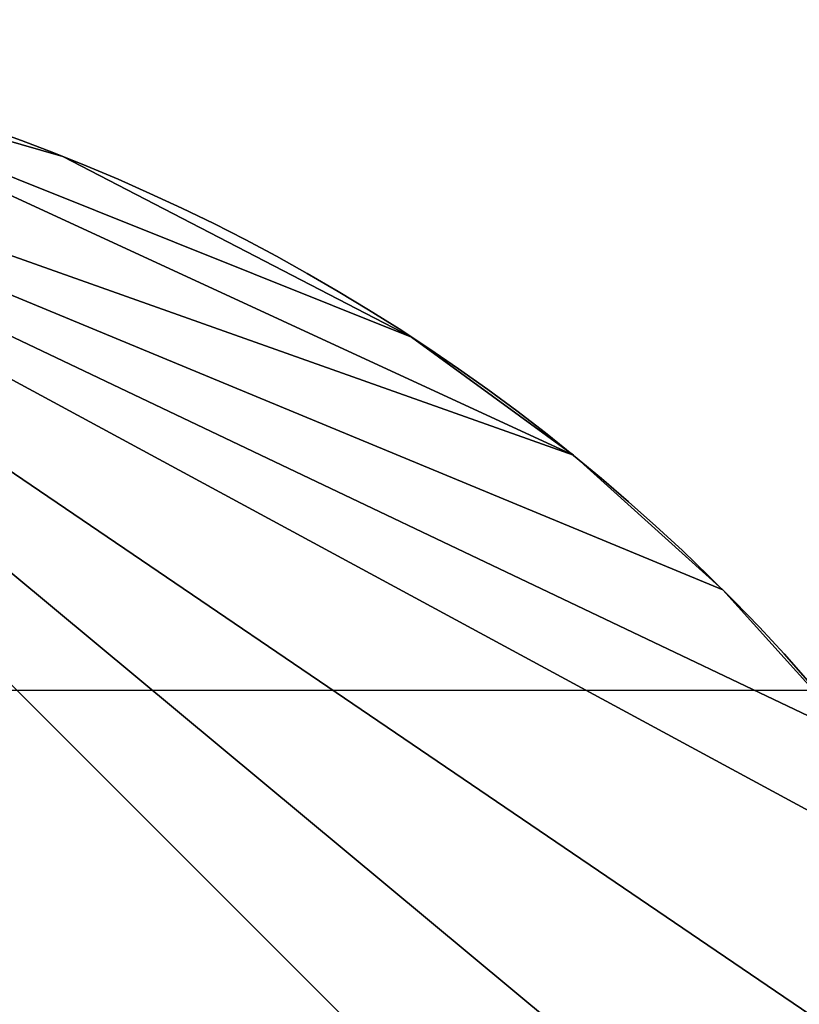
# Model space of a CAD drawing. Units: millimetres. Extents: x 5926 to 6026, y -407 to -324.
# Drawn here: x 5937 to 5938, y -394 to -393 of the extents above; entities that cross this region are included whole.
import ezdxf

# ---------------------------------------------------------------- set-up
doc = ezdxf.new("R2010")
doc.units = ezdxf.units.MM
doc.header["$MEASUREMENT"] = 0
doc.layers.add('3d', color=7, linetype='Continuous', true_color=0x000000)
doc.layers.add('Livello 01', color=7, linetype='Continuous', true_color=0xff0e00)

msp = doc.modelspace()

# ---------------------------------------------------------------- linework, layer by layer
at = {"layer": 'Livello 01'}
msp.add_line((6025.806, -393.799, 4.733), (5926.3248, -393.799, 4.733), dxfattribs=at)

# ---------------------------------------------------------------- meshes
at = {"layer": '3d'}
mesh = msp.add_polyface(dxfattribs=at)
corners = [(5938.2773, -395.11, -30.1525), (5938.2441, -395.474, -30.1525), (5938.1367, -395.8462, -30.1525), (5937.9512, -396.2045, -30.1525), (5937.8301, -396.3706, -30.1525), (5937.6914, -396.5243, -30.1525), (5937.5381, -396.6627, -30.1525), (5937.3716, -396.7841, -30.1525), (5937.0137, -396.9696, -30.1525), (5936.6411, -397.0767, -30.1525), (5936.2773, -397.11, -30.1525), (5935.9136, -397.0767, -30.1525), (5935.541, -396.9696, -30.1525), (5935.1831, -396.7841, -30.1525), (5935.0166, -396.6627, -30.1525), (5934.8633, -396.5243, -30.1525), (5934.7246, -396.3706, -30.1525), (5934.6035, -396.2045, -30.1525), (5934.418, -395.8462, -30.1525), (5934.3105, -395.474, -30.1525), (5934.2773, -395.11, -30.1525), (5934.3105, -394.7461, -30.1525), (5934.418, -394.3739, -30.1525), (5934.6035, -394.0156, -30.1525), (5934.7246, -393.8495, -30.1525), (5934.8633, -393.6958, -30.1525), (5935.0166, -393.5573, -30.1525), (5935.1831, -393.4361, -30.1525), (5935.541, -393.2505, -30.1525), (5935.9136, -393.1434, -30.1525), (5936.2773, -393.11, -30.1525), (5936.6411, -393.1434, -30.1525), (5937.0137, -393.2505, -30.1525), (5937.3716, -393.4361, -30.1525), (5937.5381, -393.5573, -30.1525), (5937.6914, -393.6958, -30.1525), (5937.8301, -393.8495, -30.1525), (5937.9512, -394.0156, -30.1525), (5938.1367, -394.3739, -30.1525), (5938.2441, -394.7461, -30.1525)]
mesh.append_faces([[corners[k] for k in face] for face in [(24, 23, 28, 28), (23, 22, 28, 28), (29, 22, 21, 21), (25, 24, 27, 27), (29, 21, 30, 30), (24, 28, 27, 27), (22, 29, 28, 28), (26, 25, 27, 27), (20, 30, 21, 21), (18, 20, 19, 19), (18, 17, 20, 20), (16, 20, 17, 17), (16, 15, 20, 20), (14, 20, 15, 15), (20, 14, 13, 13), (13, 12, 20, 20), (12, 11, 20, 20), (8, 20, 11, 11), (7, 30, 20, 20), (33, 32, 31, 31), (34, 30, 35, 35), (33, 31, 34, 34), (30, 36, 35, 35), (37, 30, 38, 38), (0, 39, 30, 30), (30, 39, 38, 38), (36, 30, 37, 37), (4, 0, 30, 30), (6, 30, 7, 7), (11, 10, 9, 9), (7, 20, 8, 8), (9, 8, 11, 11), (0, 3, 2, 2), (4, 30, 5, 5), (4, 3, 0, 0), (5, 30, 6, 6), (2, 1, 0, 0), (34, 31, 30, 30)]])
mesh = msp.add_polyface(dxfattribs=at)
corners = [(5938.2773, -395.11, -30.6525), (5938.2441, -395.474, -30.6525), (5938.1367, -395.8462, -30.6525), (5937.9512, -396.2045, -30.6525), (5937.8301, -396.3706, -30.6525), (5937.6914, -396.5243, -30.6525), (5937.5381, -396.6627, -30.6525), (5937.3716, -396.7841, -30.6525), (5937.0137, -396.9696, -30.6525), (5936.6411, -397.0767, -30.6525), (5936.2773, -397.11, -30.6525), (5935.9136, -397.0767, -30.6525), (5935.541, -396.9696, -30.6525), (5935.1831, -396.7841, -30.6525), (5935.0166, -396.6627, -30.6525), (5934.8633, -396.5243, -30.6525), (5934.7246, -396.3706, -30.6525), (5934.6035, -396.2045, -30.6525), (5934.418, -395.8462, -30.6525), (5934.3105, -395.474, -30.6525), (5934.2773, -395.11, -30.6525), (5934.3105, -394.7461, -30.6525), (5934.418, -394.3739, -30.6525), (5934.6035, -394.0156, -30.6525), (5934.7246, -393.8495, -30.6525), (5934.8633, -393.6958, -30.6525), (5935.0166, -393.5573, -30.6525), (5935.1831, -393.4361, -30.6525), (5935.541, -393.2505, -30.6525), (5935.9136, -393.1434, -30.6525), (5936.2773, -393.11, -30.6525), (5936.6411, -393.1434, -30.6525), (5937.0137, -393.2505, -30.6525), (5937.3716, -393.4361, -30.6525), (5937.5381, -393.5573, -30.6525), (5937.6914, -393.6958, -30.6525), (5937.8301, -393.8495, -30.6525), (5937.9512, -394.0156, -30.6525), (5938.1367, -394.3739, -30.6525), (5938.2441, -394.7461, -30.6525)]
mesh.append_faces([[corners[k] for k in face] for face in [(24, 28, 23, 23), (23, 28, 22, 22), (29, 21, 22, 22), (25, 27, 24, 24), (29, 30, 21, 21), (24, 27, 28, 28), (22, 28, 29, 29), (26, 27, 25, 25), (20, 21, 30, 30), (18, 19, 20, 20), (18, 20, 17, 17), (16, 17, 20, 20), (16, 20, 15, 15), (14, 15, 20, 20), (20, 13, 14, 14), (13, 20, 12, 12), (12, 20, 11, 11), (8, 11, 20, 20), (7, 20, 30, 30), (33, 31, 32, 32), (34, 35, 30, 30), (33, 34, 31, 31), (30, 35, 36, 36), (37, 38, 30, 30), (0, 30, 39, 39), (30, 38, 39, 39), (36, 37, 30, 30), (4, 30, 0, 0), (6, 7, 30, 30), (11, 9, 10, 10), (7, 8, 20, 20), (9, 11, 8, 8), (0, 2, 3, 3), (4, 5, 30, 30), (4, 0, 3, 3), (5, 6, 30, 30), (2, 0, 1, 1), (34, 30, 31, 31)]])
mesh = msp.add_polyface(dxfattribs=at)
corners = [(5936.9712, -393.2342, -30.1859), (5936.9712, -393.2342, -30.1525), (5937.0044, -393.2468, -30.1525), (5937.0044, -393.2468, -30.1859), (5936.9712, -393.2342, -30.2192), (5937.0044, -393.2468, -30.2192), (5936.9712, -393.2342, -30.2525), (5937.0044, -393.2468, -30.2525), (5936.9712, -393.2342, -30.2859), (5937.0044, -393.2468, -30.2859), (5936.9712, -393.2342, -30.3192), (5937.0044, -393.2468, -30.3192), (5936.9712, -393.2342, -30.3525), (5937.0044, -393.2468, -30.3525), (5936.9712, -393.2342, -30.3859), (5937.0044, -393.2468, -30.3859), (5936.9712, -393.2342, -30.4192), (5937.0044, -393.2468, -30.4192), (5936.9712, -393.2342, -30.4525), (5937.0044, -393.2468, -30.4525), (5936.9712, -393.2342, -30.4859), (5937.0044, -393.2468, -30.4859), (5936.9712, -393.2342, -30.5192), (5937.0044, -393.2468, -30.5192), (5936.9712, -393.2342, -30.5525), (5937.0044, -393.2468, -30.5525), (5936.9712, -393.2342, -30.5859), (5937.0044, -393.2468, -30.5859), (5936.9712, -393.2342, -30.6192), (5937.0044, -393.2468, -30.6192), (5936.9712, -393.2342, -30.6525), (5937.0044, -393.2468, -30.6525), (5936.9375, -393.2222, -30.1859), (5936.9375, -393.2222, -30.1525), (5936.9375, -393.2222, -30.2192), (5936.9375, -393.2222, -30.2525), (5936.9375, -393.2222, -30.2859), (5936.9375, -393.2222, -30.3192), (5936.9375, -393.2222, -30.3525), (5936.9375, -393.2222, -30.3859), (5936.9375, -393.2222, -30.4192), (5936.9375, -393.2222, -30.4525), (5936.9375, -393.2222, -30.4859), (5936.9375, -393.2222, -30.5192), (5936.9375, -393.2222, -30.5525), (5936.9375, -393.2222, -30.5859), (5936.9375, -393.2222, -30.6192), (5936.9375, -393.2222, -30.6525), (5936.9043, -393.2109, -30.2859), (5936.9043, -393.2109, -30.2525), (5936.9043, -393.2109, -30.3192), (5936.9043, -393.2109, -30.3525), (5936.9043, -393.2109, -30.3859), (5936.9043, -393.2109, -30.4192), (5936.9043, -393.2109, -30.4525), (5936.9043, -393.2109, -30.4859), (5936.9043, -393.2109, -30.5192), (5936.9043, -393.2109, -30.5525), (5936.9043, -393.2109, -30.5859), (5936.9043, -393.2109, -30.6192), (5936.9043, -393.2109, -30.6525)]
mesh.append_faces([[corners[k] for k in face] for face in [(0, 1, 2, 3), (4, 0, 3, 5), (6, 4, 5, 7), (8, 6, 7, 9), (10, 8, 9, 11), (12, 10, 11, 13), (14, 12, 13, 15), (16, 14, 15, 17), (18, 16, 17, 19), (20, 18, 19, 21), (22, 20, 21, 23), (24, 22, 23, 25), (26, 24, 25, 27), (28, 26, 27, 29), (30, 28, 29, 31), (32, 33, 1, 0), (34, 32, 0, 4), (35, 34, 4, 6), (36, 35, 6, 8), (37, 36, 8, 10), (38, 37, 10, 12), (39, 38, 12, 14), (40, 39, 14, 16), (41, 40, 16, 18), (42, 41, 18, 20), (43, 42, 20, 22), (44, 43, 22, 24), (45, 44, 24, 26), (46, 45, 26, 28), (47, 46, 28, 30), (48, 49, 35, 36), (50, 48, 36, 37), (51, 50, 37, 38), (52, 51, 38, 39), (53, 52, 39, 40), (54, 53, 40, 41), (55, 54, 41, 42), (56, 55, 42, 43), (57, 56, 43, 44), (58, 57, 44, 45), (59, 58, 45, 46), (60, 59, 46, 47)]])
mesh = msp.add_polyface(dxfattribs=at)
corners = [(5937.0703, -393.274, -30.1859), (5937.0703, -393.274, -30.1525), (5937.103, -393.2885, -30.1525), (5937.103, -393.2885, -30.1859), (5937.0703, -393.274, -30.2192), (5937.103, -393.2885, -30.2192), (5937.0703, -393.274, -30.2525), (5937.103, -393.2885, -30.2525), (5937.0703, -393.274, -30.2859), (5937.103, -393.2885, -30.2859), (5937.0703, -393.274, -30.3192), (5937.103, -393.2885, -30.3192), (5937.0703, -393.274, -30.3525), (5937.103, -393.2885, -30.3525), (5937.0703, -393.274, -30.3859), (5937.103, -393.2885, -30.3859), (5937.0703, -393.274, -30.4192), (5937.103, -393.2885, -30.4192), (5937.0703, -393.274, -30.4525), (5937.103, -393.2885, -30.4525), (5937.0703, -393.274, -30.4859), (5937.103, -393.2885, -30.4859), (5937.0703, -393.274, -30.5192), (5937.103, -393.2885, -30.5192), (5937.0376, -393.2601, -30.1859), (5937.0376, -393.2601, -30.1525), (5937.0376, -393.2601, -30.2192), (5937.0376, -393.2601, -30.2525), (5937.0376, -393.2601, -30.2859), (5937.0376, -393.2601, -30.3192), (5937.0376, -393.2601, -30.3525), (5937.0376, -393.2601, -30.3859), (5937.0376, -393.2601, -30.4192), (5937.0376, -393.2601, -30.4525), (5937.0376, -393.2601, -30.4859), (5937.0376, -393.2601, -30.5192), (5937.0376, -393.2601, -30.5525), (5937.0703, -393.274, -30.5525), (5937.0376, -393.2601, -30.5859), (5937.0703, -393.274, -30.5859), (5937.0376, -393.2601, -30.6192), (5937.0703, -393.274, -30.6192), (5937.0376, -393.2601, -30.6525), (5937.0703, -393.274, -30.6525), (5937.0044, -393.2468, -30.1859), (5937.0044, -393.2468, -30.1525), (5937.0044, -393.2468, -30.2192), (5937.0044, -393.2468, -30.2525), (5937.0044, -393.2468, -30.2859), (5937.0044, -393.2468, -30.3192), (5937.0044, -393.2468, -30.3525), (5937.0044, -393.2468, -30.3859), (5937.0044, -393.2468, -30.4192), (5937.0044, -393.2468, -30.4525), (5937.0044, -393.2468, -30.4859), (5937.0044, -393.2468, -30.5192), (5937.0044, -393.2468, -30.5525), (5937.0044, -393.2468, -30.5859), (5937.0044, -393.2468, -30.6192), (5937.0044, -393.2468, -30.6525)]
mesh.append_faces([[corners[k] for k in face] for face in [(0, 1, 2, 3), (4, 0, 3, 5), (6, 4, 5, 7), (8, 6, 7, 9), (10, 8, 9, 11), (12, 10, 11, 13), (14, 12, 13, 15), (16, 14, 15, 17), (18, 16, 17, 19), (20, 18, 19, 21), (22, 20, 21, 23), (24, 25, 1, 0), (26, 24, 0, 4), (27, 26, 4, 6), (28, 27, 6, 8), (29, 28, 8, 10), (30, 29, 10, 12), (31, 30, 12, 14), (32, 31, 14, 16), (33, 32, 16, 18), (34, 33, 18, 20), (35, 34, 20, 22), (36, 35, 22, 37), (38, 36, 37, 39), (40, 38, 39, 41), (42, 40, 41, 43), (44, 45, 25, 24), (46, 44, 24, 26), (47, 46, 26, 27), (48, 47, 27, 28), (49, 48, 28, 29), (50, 49, 29, 30), (51, 50, 30, 31), (52, 51, 31, 32), (53, 52, 32, 33), (54, 53, 33, 34), (55, 54, 34, 35), (56, 55, 35, 36), (57, 56, 36, 38), (58, 57, 38, 40), (59, 58, 40, 42)]])
mesh = msp.add_polyface(dxfattribs=at)
corners = [(5937.1685, -393.3195, -30.1859), (5937.1685, -393.3195, -30.1525), (5937.2007, -393.336, -30.1525), (5937.2007, -393.336, -30.1859), (5937.1685, -393.3195, -30.2192), (5937.2007, -393.336, -30.2192), (5937.1685, -393.3195, -30.2525), (5937.2007, -393.336, -30.2525), (5937.1685, -393.3195, -30.2859), (5937.2007, -393.336, -30.2859), (5937.1685, -393.3195, -30.3192), (5937.2007, -393.336, -30.3192), (5937.1685, -393.3195, -30.3525), (5937.2007, -393.336, -30.3525), (5937.1685, -393.3195, -30.3859), (5937.2007, -393.336, -30.3859), (5937.1357, -393.3037, -30.1859), (5937.1357, -393.3037, -30.1525), (5937.1357, -393.3037, -30.2192), (5937.1357, -393.3037, -30.2525), (5937.1357, -393.3037, -30.2859), (5937.1357, -393.3037, -30.3192), (5937.1357, -393.3037, -30.3525), (5937.1357, -393.3037, -30.3859), (5937.1357, -393.3037, -30.4192), (5937.1685, -393.3195, -30.4192), (5937.1357, -393.3037, -30.4525), (5937.1685, -393.3195, -30.4525), (5937.1357, -393.3037, -30.4859), (5937.1685, -393.3195, -30.4859), (5937.1357, -393.3037, -30.5192), (5937.1685, -393.3195, -30.5192), (5937.1357, -393.3037, -30.5525), (5937.1685, -393.3195, -30.5525), (5937.1357, -393.3037, -30.5859), (5937.1685, -393.3195, -30.5859), (5937.1357, -393.3037, -30.6192), (5937.1685, -393.3195, -30.6192), (5937.1357, -393.3037, -30.6525), (5937.1685, -393.3195, -30.6525), (5937.103, -393.2885, -30.1859), (5937.103, -393.2885, -30.1525), (5937.103, -393.2885, -30.2192), (5937.103, -393.2885, -30.2525), (5937.103, -393.2885, -30.2859), (5937.103, -393.2885, -30.3192), (5937.103, -393.2885, -30.3525), (5937.103, -393.2885, -30.3859), (5937.103, -393.2885, -30.4192), (5937.103, -393.2885, -30.4525), (5937.103, -393.2885, -30.4859), (5937.103, -393.2885, -30.5192), (5937.103, -393.2885, -30.5525), (5937.103, -393.2885, -30.5859), (5937.103, -393.2885, -30.6192), (5937.103, -393.2885, -30.6525), (5937.0703, -393.274, -30.5525), (5937.0703, -393.274, -30.5192), (5937.0703, -393.274, -30.5859), (5937.0703, -393.274, -30.6192), (5937.0703, -393.274, -30.6525)]
mesh.append_faces([[corners[k] for k in face] for face in [(0, 1, 2, 3), (4, 0, 3, 5), (6, 4, 5, 7), (8, 6, 7, 9), (10, 8, 9, 11), (12, 10, 11, 13), (14, 12, 13, 15), (16, 17, 1, 0), (18, 16, 0, 4), (19, 18, 4, 6), (20, 19, 6, 8), (21, 20, 8, 10), (22, 21, 10, 12), (23, 22, 12, 14), (24, 23, 14, 25), (26, 24, 25, 27), (28, 26, 27, 29), (30, 28, 29, 31), (32, 30, 31, 33), (34, 32, 33, 35), (36, 34, 35, 37), (38, 36, 37, 39), (40, 41, 17, 16), (42, 40, 16, 18), (43, 42, 18, 19), (44, 43, 19, 20), (45, 44, 20, 21), (46, 45, 21, 22), (47, 46, 22, 23), (48, 47, 23, 24), (49, 48, 24, 26), (50, 49, 26, 28), (51, 50, 28, 30), (52, 51, 30, 32), (53, 52, 32, 34), (54, 53, 34, 36), (55, 54, 36, 38), (56, 57, 51, 52), (58, 56, 52, 53), (59, 58, 53, 54), (60, 59, 54, 55)]])
mesh = msp.add_polyface(dxfattribs=at)
corners = [(5937.2646, -393.3708, -30.1859), (5937.2646, -393.3708, -30.1525), (5937.2964, -393.3891, -30.1525), (5937.2964, -393.3891, -30.1859), (5937.2646, -393.3708, -30.2192), (5937.2964, -393.3891, -30.2192), (5937.2646, -393.3708, -30.2525), (5937.2964, -393.3891, -30.2525), (5937.2329, -393.3531, -30.1859), (5937.2329, -393.3531, -30.1525), (5937.2329, -393.3531, -30.2192), (5937.2329, -393.3531, -30.2525), (5937.2329, -393.3531, -30.2859), (5937.2646, -393.3708, -30.2859), (5937.2329, -393.3531, -30.3192), (5937.2646, -393.3708, -30.3192), (5937.2329, -393.3531, -30.3525), (5937.2646, -393.3708, -30.3525), (5937.2329, -393.3531, -30.3859), (5937.2646, -393.3708, -30.3859), (5937.2329, -393.3531, -30.4192), (5937.2646, -393.3708, -30.4192), (5937.2329, -393.3531, -30.4525), (5937.2646, -393.3708, -30.4525), (5937.2329, -393.3531, -30.4859), (5937.2646, -393.3708, -30.4859), (5937.2329, -393.3531, -30.5192), (5937.2646, -393.3708, -30.5192), (5937.2329, -393.3531, -30.5525), (5937.2646, -393.3708, -30.5525), (5937.2329, -393.3531, -30.5859), (5937.2646, -393.3708, -30.5859), (5937.2329, -393.3531, -30.6192), (5937.2646, -393.3708, -30.6192), (5937.2329, -393.3531, -30.6525), (5937.2646, -393.3708, -30.6525), (5937.2007, -393.336, -30.1859), (5937.2007, -393.336, -30.1525), (5937.2007, -393.336, -30.2192), (5937.2007, -393.336, -30.2525), (5937.2007, -393.336, -30.2859), (5937.2007, -393.336, -30.3192), (5937.2007, -393.336, -30.3525), (5937.2007, -393.336, -30.3859), (5937.2007, -393.336, -30.4192), (5937.2007, -393.336, -30.4525), (5937.2007, -393.336, -30.4859), (5937.2007, -393.336, -30.5192), (5937.2007, -393.336, -30.5525), (5937.2007, -393.336, -30.5859), (5937.2007, -393.336, -30.6192), (5937.2007, -393.336, -30.6525), (5937.1685, -393.3195, -30.4192), (5937.1685, -393.3195, -30.3859), (5937.1685, -393.3195, -30.4525), (5937.1685, -393.3195, -30.4859), (5937.1685, -393.3195, -30.5192), (5937.1685, -393.3195, -30.5525), (5937.1685, -393.3195, -30.5859), (5937.1685, -393.3195, -30.6192), (5937.1685, -393.3195, -30.6525)]
mesh.append_faces([[corners[k] for k in face] for face in [(0, 1, 2, 3), (4, 0, 3, 5), (6, 4, 5, 7), (8, 9, 1, 0), (10, 8, 0, 4), (11, 10, 4, 6), (12, 11, 6, 13), (14, 12, 13, 15), (16, 14, 15, 17), (18, 16, 17, 19), (20, 18, 19, 21), (22, 20, 21, 23), (24, 22, 23, 25), (26, 24, 25, 27), (28, 26, 27, 29), (30, 28, 29, 31), (32, 30, 31, 33), (34, 32, 33, 35), (36, 37, 9, 8), (38, 36, 8, 10), (39, 38, 10, 11), (40, 39, 11, 12), (41, 40, 12, 14), (42, 41, 14, 16), (43, 42, 16, 18), (44, 43, 18, 20), (45, 44, 20, 22), (46, 45, 22, 24), (47, 46, 24, 26), (48, 47, 26, 28), (49, 48, 28, 30), (50, 49, 30, 32), (51, 50, 32, 34), (52, 53, 43, 44), (54, 52, 44, 45), (55, 54, 45, 46), (56, 55, 46, 47), (57, 56, 47, 48), (58, 57, 48, 49), (59, 58, 49, 50), (60, 59, 50, 51)]])
mesh = msp.add_polyface(dxfattribs=at)
corners = [(5937.3276, -393.4081, -30.1859), (5937.3276, -393.4081, -30.1525), (5937.3589, -393.4277, -30.1525), (5937.3589, -393.4277, -30.1859), (5937.3276, -393.4081, -30.2192), (5937.3589, -393.4277, -30.2192), (5937.3276, -393.4081, -30.2525), (5937.3589, -393.4277, -30.2525), (5937.3276, -393.4081, -30.2859), (5937.3589, -393.4277, -30.2859), (5937.3276, -393.4081, -30.3192), (5937.3589, -393.4277, -30.3192), (5937.3276, -393.4081, -30.3525), (5937.3589, -393.4277, -30.3525), (5937.3276, -393.4081, -30.3859), (5937.3589, -393.4277, -30.3859), (5937.3276, -393.4081, -30.4192), (5937.3589, -393.4277, -30.4192), (5937.3276, -393.4081, -30.4525), (5937.3589, -393.4277, -30.4525), (5937.3276, -393.4081, -30.4859), (5937.3589, -393.4277, -30.4859), (5937.3276, -393.4081, -30.5192), (5937.3589, -393.4277, -30.5192), (5937.3276, -393.4081, -30.5525), (5937.3589, -393.4277, -30.5525), (5937.3276, -393.4081, -30.5859), (5937.3589, -393.4277, -30.5859), (5937.3276, -393.4081, -30.6192), (5937.3589, -393.4277, -30.6192), (5937.3276, -393.4081, -30.6525), (5937.3589, -393.4277, -30.6525), (5937.2964, -393.3891, -30.1859), (5937.2964, -393.3891, -30.1525), (5937.2964, -393.3891, -30.2192), (5937.2964, -393.3891, -30.2525), (5937.2964, -393.3891, -30.2859), (5937.2964, -393.3891, -30.3192), (5937.2964, -393.3891, -30.3525), (5937.2964, -393.3891, -30.3859), (5937.2964, -393.3891, -30.4192), (5937.2964, -393.3891, -30.4525), (5937.2964, -393.3891, -30.4859), (5937.2964, -393.3891, -30.5192), (5937.2964, -393.3891, -30.5525), (5937.2964, -393.3891, -30.5859), (5937.2964, -393.3891, -30.6192), (5937.2964, -393.3891, -30.6525), (5937.2646, -393.3708, -30.2859), (5937.2646, -393.3708, -30.2525), (5937.2646, -393.3708, -30.3192), (5937.2646, -393.3708, -30.3525), (5937.2646, -393.3708, -30.3859), (5937.2646, -393.3708, -30.4192), (5937.2646, -393.3708, -30.4525), (5937.2646, -393.3708, -30.4859), (5937.2646, -393.3708, -30.5192), (5937.2646, -393.3708, -30.5525), (5937.2646, -393.3708, -30.5859), (5937.2646, -393.3708, -30.6192), (5937.2646, -393.3708, -30.6525)]
mesh.append_faces([[corners[k] for k in face] for face in [(0, 1, 2, 3), (4, 0, 3, 5), (6, 4, 5, 7), (8, 6, 7, 9), (10, 8, 9, 11), (12, 10, 11, 13), (14, 12, 13, 15), (16, 14, 15, 17), (18, 16, 17, 19), (20, 18, 19, 21), (22, 20, 21, 23), (24, 22, 23, 25), (26, 24, 25, 27), (28, 26, 27, 29), (30, 28, 29, 31), (32, 33, 1, 0), (34, 32, 0, 4), (35, 34, 4, 6), (36, 35, 6, 8), (37, 36, 8, 10), (38, 37, 10, 12), (39, 38, 12, 14), (40, 39, 14, 16), (41, 40, 16, 18), (42, 41, 18, 20), (43, 42, 20, 22), (44, 43, 22, 24), (45, 44, 24, 26), (46, 45, 26, 28), (47, 46, 28, 30), (48, 49, 35, 36), (50, 48, 36, 37), (51, 50, 37, 38), (52, 51, 38, 39), (53, 52, 39, 40), (54, 53, 40, 41), (55, 54, 41, 42), (56, 55, 42, 43), (57, 56, 43, 44), (58, 57, 44, 45), (59, 58, 45, 46), (60, 59, 46, 47)]])
mesh = msp.add_polyface(dxfattribs=at)
corners = [(5937.4199, -393.4686, -30.1859), (5937.4199, -393.4686, -30.1525), (5937.4502, -393.49, -30.1525), (5937.4502, -393.49, -30.1859), (5937.4199, -393.4686, -30.2192), (5937.4502, -393.49, -30.2192), (5937.4199, -393.4686, -30.2525), (5937.4502, -393.49, -30.2525), (5937.4199, -393.4686, -30.2859), (5937.4502, -393.49, -30.2859), (5937.4199, -393.4686, -30.3192), (5937.4502, -393.49, -30.3192), (5937.4199, -393.4686, -30.3525), (5937.4502, -393.49, -30.3525), (5937.4199, -393.4686, -30.3859), (5937.4502, -393.49, -30.3859), (5937.4199, -393.4686, -30.4192), (5937.4502, -393.49, -30.4192), (5937.4199, -393.4686, -30.4525), (5937.4502, -393.49, -30.4525), (5937.4199, -393.4686, -30.4859), (5937.4502, -393.49, -30.4859), (5937.4199, -393.4686, -30.5192), (5937.4502, -393.49, -30.5192), (5937.3896, -393.4478, -30.1859), (5937.3896, -393.4478, -30.1525), (5937.3896, -393.4478, -30.2192), (5937.3896, -393.4478, -30.2525), (5937.3896, -393.4478, -30.2859), (5937.3896, -393.4478, -30.3192), (5937.3896, -393.4478, -30.3525), (5937.3896, -393.4478, -30.3859), (5937.3896, -393.4478, -30.4192), (5937.3896, -393.4478, -30.4525), (5937.3896, -393.4478, -30.4859), (5937.3896, -393.4478, -30.5192), (5937.3896, -393.4478, -30.5525), (5937.4199, -393.4686, -30.5525), (5937.3896, -393.4478, -30.5859), (5937.4199, -393.4686, -30.5859), (5937.3896, -393.4478, -30.6192), (5937.4199, -393.4686, -30.6192), (5937.3896, -393.4478, -30.6525), (5937.4199, -393.4686, -30.6525), (5937.3589, -393.4277, -30.1859), (5937.3589, -393.4277, -30.1525), (5937.3589, -393.4277, -30.2192), (5937.3589, -393.4277, -30.2525), (5937.3589, -393.4277, -30.2859), (5937.3589, -393.4277, -30.3192), (5937.3589, -393.4277, -30.3525), (5937.3589, -393.4277, -30.3859), (5937.3589, -393.4277, -30.4192), (5937.3589, -393.4277, -30.4525), (5937.3589, -393.4277, -30.4859), (5937.3589, -393.4277, -30.5192), (5937.3589, -393.4277, -30.5525), (5937.3589, -393.4277, -30.5859), (5937.3589, -393.4277, -30.6192), (5937.3589, -393.4277, -30.6525)]
mesh.append_faces([[corners[k] for k in face] for face in [(0, 1, 2, 3), (4, 0, 3, 5), (6, 4, 5, 7), (8, 6, 7, 9), (10, 8, 9, 11), (12, 10, 11, 13), (14, 12, 13, 15), (16, 14, 15, 17), (18, 16, 17, 19), (20, 18, 19, 21), (22, 20, 21, 23), (24, 25, 1, 0), (26, 24, 0, 4), (27, 26, 4, 6), (28, 27, 6, 8), (29, 28, 8, 10), (30, 29, 10, 12), (31, 30, 12, 14), (32, 31, 14, 16), (33, 32, 16, 18), (34, 33, 18, 20), (35, 34, 20, 22), (36, 35, 22, 37), (38, 36, 37, 39), (40, 38, 39, 41), (42, 40, 41, 43), (44, 45, 25, 24), (46, 44, 24, 26), (47, 46, 26, 27), (48, 47, 27, 28), (49, 48, 28, 29), (50, 49, 29, 30), (51, 50, 30, 31), (52, 51, 31, 32), (53, 52, 32, 33), (54, 53, 33, 34), (55, 54, 34, 35), (56, 55, 35, 36), (57, 56, 36, 38), (58, 57, 38, 40), (59, 58, 40, 42)]])
mesh = msp.add_polyface(dxfattribs=at)
corners = [(5937.5093, -393.5345, -30.1859), (5937.5093, -393.5345, -30.1525), (5937.5381, -393.5576, -30.1525), (5937.5381, -393.5576, -30.1859), (5937.5093, -393.5345, -30.2192), (5937.5381, -393.5576, -30.2192), (5937.5093, -393.5345, -30.2525), (5937.5381, -393.5576, -30.2525), (5937.5093, -393.5345, -30.2859), (5937.5381, -393.5576, -30.2859), (5937.5093, -393.5345, -30.3192), (5937.5381, -393.5576, -30.3192), (5937.5093, -393.5345, -30.3525), (5937.5381, -393.5576, -30.3525), (5937.5093, -393.5345, -30.3859), (5937.5381, -393.5576, -30.3859), (5937.48, -393.5119, -30.1859), (5937.48, -393.5119, -30.1525), (5937.48, -393.5119, -30.2192), (5937.48, -393.5119, -30.2525), (5937.48, -393.5119, -30.2859), (5937.48, -393.5119, -30.3192), (5937.48, -393.5119, -30.3525), (5937.48, -393.5119, -30.3859), (5937.48, -393.5119, -30.4192), (5937.5093, -393.5345, -30.4192), (5937.48, -393.5119, -30.4525), (5937.5093, -393.5345, -30.4525), (5937.48, -393.5119, -30.4859), (5937.5093, -393.5345, -30.4859), (5937.48, -393.5119, -30.5192), (5937.5093, -393.5345, -30.5192), (5937.48, -393.5119, -30.5525), (5937.5093, -393.5345, -30.5525), (5937.48, -393.5119, -30.5859), (5937.5093, -393.5345, -30.5859), (5937.48, -393.5119, -30.6192), (5937.5093, -393.5345, -30.6192), (5937.48, -393.5119, -30.6525), (5937.5093, -393.5345, -30.6525), (5937.4502, -393.49, -30.1859), (5937.4502, -393.49, -30.1525), (5937.4502, -393.49, -30.2192), (5937.4502, -393.49, -30.2525), (5937.4502, -393.49, -30.2859), (5937.4502, -393.49, -30.3192), (5937.4502, -393.49, -30.3525), (5937.4502, -393.49, -30.3859), (5937.4502, -393.49, -30.4192), (5937.4502, -393.49, -30.4525), (5937.4502, -393.49, -30.4859), (5937.4502, -393.49, -30.5192), (5937.4502, -393.49, -30.5525), (5937.4502, -393.49, -30.5859), (5937.4502, -393.49, -30.6192), (5937.4502, -393.49, -30.6525), (5937.4199, -393.4686, -30.5525), (5937.4199, -393.4686, -30.5192), (5937.4199, -393.4686, -30.5859), (5937.4199, -393.4686, -30.6192), (5937.4199, -393.4686, -30.6525)]
mesh.append_faces([[corners[k] for k in face] for face in [(0, 1, 2, 3), (4, 0, 3, 5), (6, 4, 5, 7), (8, 6, 7, 9), (10, 8, 9, 11), (12, 10, 11, 13), (14, 12, 13, 15), (16, 17, 1, 0), (18, 16, 0, 4), (19, 18, 4, 6), (20, 19, 6, 8), (21, 20, 8, 10), (22, 21, 10, 12), (23, 22, 12, 14), (24, 23, 14, 25), (26, 24, 25, 27), (28, 26, 27, 29), (30, 28, 29, 31), (32, 30, 31, 33), (34, 32, 33, 35), (36, 34, 35, 37), (38, 36, 37, 39), (40, 41, 17, 16), (42, 40, 16, 18), (43, 42, 18, 19), (44, 43, 19, 20), (45, 44, 20, 21), (46, 45, 21, 22), (47, 46, 22, 23), (48, 47, 23, 24), (49, 48, 24, 26), (50, 49, 26, 28), (51, 50, 28, 30), (52, 51, 30, 32), (53, 52, 32, 34), (54, 53, 34, 36), (55, 54, 36, 38), (56, 57, 51, 52), (58, 56, 52, 53), (59, 58, 53, 54), (60, 59, 54, 55)]])
mesh = msp.add_polyface(dxfattribs=at)
corners = [(5937.5947, -393.6054, -30.1859), (5937.5947, -393.6054, -30.1525), (5937.6226, -393.6302, -30.1525), (5937.6226, -393.6302, -30.1859), (5937.5947, -393.6054, -30.2192), (5937.6226, -393.6302, -30.2192), (5937.5947, -393.6054, -30.2525), (5937.6226, -393.6302, -30.2525), (5937.5669, -393.5812, -30.1859), (5937.5669, -393.5812, -30.1525), (5937.5669, -393.5812, -30.2192), (5937.5669, -393.5812, -30.2525), (5937.5669, -393.5812, -30.2859), (5937.5947, -393.6054, -30.2859), (5937.5669, -393.5812, -30.3192), (5937.5947, -393.6054, -30.3192), (5937.5669, -393.5812, -30.3525), (5937.5947, -393.6054, -30.3525), (5937.5669, -393.5812, -30.3859), (5937.5947, -393.6054, -30.3859), (5937.5669, -393.5812, -30.4192), (5937.5947, -393.6054, -30.4192), (5937.5669, -393.5812, -30.4525), (5937.5947, -393.6054, -30.4525), (5937.5669, -393.5812, -30.4859), (5937.5947, -393.6054, -30.4859), (5937.5669, -393.5812, -30.5192), (5937.5947, -393.6054, -30.5192), (5937.5669, -393.5812, -30.5525), (5937.5947, -393.6054, -30.5525), (5937.5669, -393.5812, -30.5859), (5937.5947, -393.6054, -30.5859), (5937.5669, -393.5812, -30.6192), (5937.5947, -393.6054, -30.6192), (5937.5669, -393.5812, -30.6525), (5937.5947, -393.6054, -30.6525), (5937.5381, -393.5576, -30.1859), (5937.5381, -393.5576, -30.1525), (5937.5381, -393.5576, -30.2192), (5937.5381, -393.5576, -30.2525), (5937.5381, -393.5576, -30.2859), (5937.5381, -393.5576, -30.3192), (5937.5381, -393.5576, -30.3525), (5937.5381, -393.5576, -30.3859), (5937.5381, -393.5576, -30.4192), (5937.5381, -393.5576, -30.4525), (5937.5381, -393.5576, -30.4859), (5937.5381, -393.5576, -30.5192), (5937.5381, -393.5576, -30.5525), (5937.5381, -393.5576, -30.5859), (5937.5381, -393.5576, -30.6192), (5937.5381, -393.5576, -30.6525), (5937.5093, -393.5345, -30.4192), (5937.5093, -393.5345, -30.3859), (5937.5093, -393.5345, -30.4525), (5937.5093, -393.5345, -30.4859), (5937.5093, -393.5345, -30.5192), (5937.5093, -393.5345, -30.5525), (5937.5093, -393.5345, -30.5859), (5937.5093, -393.5345, -30.6192), (5937.5093, -393.5345, -30.6525)]
mesh.append_faces([[corners[k] for k in face] for face in [(0, 1, 2, 3), (4, 0, 3, 5), (6, 4, 5, 7), (8, 9, 1, 0), (10, 8, 0, 4), (11, 10, 4, 6), (12, 11, 6, 13), (14, 12, 13, 15), (16, 14, 15, 17), (18, 16, 17, 19), (20, 18, 19, 21), (22, 20, 21, 23), (24, 22, 23, 25), (26, 24, 25, 27), (28, 26, 27, 29), (30, 28, 29, 31), (32, 30, 31, 33), (34, 32, 33, 35), (36, 37, 9, 8), (38, 36, 8, 10), (39, 38, 10, 11), (40, 39, 11, 12), (41, 40, 12, 14), (42, 41, 14, 16), (43, 42, 16, 18), (44, 43, 18, 20), (45, 44, 20, 22), (46, 45, 22, 24), (47, 46, 24, 26), (48, 47, 26, 28), (49, 48, 28, 30), (50, 49, 30, 32), (51, 50, 32, 34), (52, 53, 43, 44), (54, 52, 44, 45), (55, 54, 45, 46), (56, 55, 46, 47), (57, 56, 47, 48), (58, 57, 48, 49), (59, 58, 49, 50), (60, 59, 50, 51)]])
mesh = msp.add_polyface(dxfattribs=at)
corners = [(5937.6499, -393.6554, -30.1859), (5937.6499, -393.6554, -30.1525), (5937.6768, -393.6812, -30.1525), (5937.6768, -393.6812, -30.1859), (5937.6499, -393.6554, -30.2192), (5937.6768, -393.6812, -30.2192), (5937.6499, -393.6554, -30.2525), (5937.6768, -393.6812, -30.2525), (5937.6499, -393.6554, -30.2859), (5937.6768, -393.6812, -30.2859), (5937.6499, -393.6554, -30.3192), (5937.6768, -393.6812, -30.3192), (5937.6499, -393.6554, -30.3525), (5937.6768, -393.6812, -30.3525), (5937.6499, -393.6554, -30.3859), (5937.6768, -393.6812, -30.3859), (5937.6499, -393.6554, -30.4192), (5937.6768, -393.6812, -30.4192), (5937.6499, -393.6554, -30.4525), (5937.6768, -393.6812, -30.4525), (5937.6499, -393.6554, -30.4859), (5937.6768, -393.6812, -30.4859), (5937.6499, -393.6554, -30.5192), (5937.6768, -393.6812, -30.5192), (5937.6499, -393.6554, -30.5525), (5937.6768, -393.6812, -30.5525), (5937.6499, -393.6554, -30.5859), (5937.6768, -393.6812, -30.5859), (5937.6499, -393.6554, -30.6192), (5937.6768, -393.6812, -30.6192), (5937.6499, -393.6554, -30.6525), (5937.6768, -393.6812, -30.6525), (5937.6226, -393.6302, -30.1859), (5937.6226, -393.6302, -30.1525), (5937.6226, -393.6302, -30.2192), (5937.6226, -393.6302, -30.2525), (5937.6226, -393.6302, -30.2859), (5937.6226, -393.6302, -30.3192), (5937.6226, -393.6302, -30.3525), (5937.6226, -393.6302, -30.3859), (5937.6226, -393.6302, -30.4192), (5937.6226, -393.6302, -30.4525), (5937.6226, -393.6302, -30.4859), (5937.6226, -393.6302, -30.5192), (5937.6226, -393.6302, -30.5525), (5937.6226, -393.6302, -30.5859), (5937.6226, -393.6302, -30.6192), (5937.6226, -393.6302, -30.6525), (5937.5947, -393.6054, -30.2859), (5937.5947, -393.6054, -30.2525), (5937.5947, -393.6054, -30.3192), (5937.5947, -393.6054, -30.3525), (5937.5947, -393.6054, -30.3859), (5937.5947, -393.6054, -30.4192), (5937.5947, -393.6054, -30.4525), (5937.5947, -393.6054, -30.4859), (5937.5947, -393.6054, -30.5192), (5937.5947, -393.6054, -30.5525), (5937.5947, -393.6054, -30.5859), (5937.5947, -393.6054, -30.6192), (5937.5947, -393.6054, -30.6525)]
mesh.append_faces([[corners[k] for k in face] for face in [(0, 1, 2, 3), (4, 0, 3, 5), (6, 4, 5, 7), (8, 6, 7, 9), (10, 8, 9, 11), (12, 10, 11, 13), (14, 12, 13, 15), (16, 14, 15, 17), (18, 16, 17, 19), (20, 18, 19, 21), (22, 20, 21, 23), (24, 22, 23, 25), (26, 24, 25, 27), (28, 26, 27, 29), (30, 28, 29, 31), (32, 33, 1, 0), (34, 32, 0, 4), (35, 34, 4, 6), (36, 35, 6, 8), (37, 36, 8, 10), (38, 37, 10, 12), (39, 38, 12, 14), (40, 39, 14, 16), (41, 40, 16, 18), (42, 41, 18, 20), (43, 42, 20, 22), (44, 43, 22, 24), (45, 44, 24, 26), (46, 45, 26, 28), (47, 46, 28, 30), (48, 49, 35, 36), (50, 48, 36, 37), (51, 50, 37, 38), (52, 51, 38, 39), (53, 52, 39, 40), (54, 53, 40, 41), (55, 54, 41, 42), (56, 55, 42, 43), (57, 56, 43, 44), (58, 57, 44, 45), (59, 58, 45, 46), (60, 59, 46, 47)]])
mesh = msp.add_polyface(dxfattribs=at)
corners = [(5937.729, -393.7342, -30.2859), (5937.729, -393.7342, -30.2525), (5937.7544, -393.7614, -30.2525), (5937.7544, -393.7614, -30.2859), (5937.729, -393.7342, -30.3192), (5937.7544, -393.7614, -30.3192), (5937.729, -393.7342, -30.3525), (5937.7544, -393.7614, -30.3525), (5937.729, -393.7342, -30.3859), (5937.7544, -393.7614, -30.3859), (5937.729, -393.7342, -30.4192), (5937.7544, -393.7614, -30.4192), (5937.729, -393.7342, -30.4525), (5937.7544, -393.7614, -30.4525), (5937.729, -393.7342, -30.4859), (5937.7544, -393.7614, -30.4859), (5937.729, -393.7342, -30.5192), (5937.7544, -393.7614, -30.5192), (5937.729, -393.7342, -30.5525), (5937.7544, -393.7614, -30.5525), (5937.729, -393.7342, -30.5859), (5937.7544, -393.7614, -30.5859), (5937.729, -393.7342, -30.6192), (5937.7544, -393.7614, -30.6192), (5937.729, -393.7342, -30.6525), (5937.7544, -393.7614, -30.6525), (5937.7031, -393.7075, -30.1859), (5937.7031, -393.7075, -30.1525), (5937.729, -393.7342, -30.1525), (5937.729, -393.7342, -30.1859), (5937.7031, -393.7075, -30.2192), (5937.729, -393.7342, -30.2192), (5937.7031, -393.7075, -30.2525), (5937.7031, -393.7075, -30.2859), (5937.7031, -393.7075, -30.3192), (5937.7031, -393.7075, -30.3525), (5937.7031, -393.7075, -30.3859), (5937.7031, -393.7075, -30.4192), (5937.7031, -393.7075, -30.4525), (5937.7031, -393.7075, -30.4859), (5937.7031, -393.7075, -30.5192), (5937.7031, -393.7075, -30.5525), (5937.7031, -393.7075, -30.5859), (5937.7031, -393.7075, -30.6192), (5937.7031, -393.7075, -30.6525), (5937.6768, -393.6812, -30.1859), (5937.6768, -393.6812, -30.1525), (5937.6768, -393.6812, -30.2192), (5937.6768, -393.6812, -30.2525), (5937.6768, -393.6812, -30.2859), (5937.6768, -393.6812, -30.3192), (5937.6768, -393.6812, -30.3525), (5937.6768, -393.6812, -30.3859), (5937.6768, -393.6812, -30.4192), (5937.6768, -393.6812, -30.4525), (5937.6768, -393.6812, -30.4859), (5937.6768, -393.6812, -30.5192), (5937.6768, -393.6812, -30.5525), (5937.6768, -393.6812, -30.5859), (5937.6768, -393.6812, -30.6192), (5937.6768, -393.6812, -30.6525)]
mesh.append_faces([[corners[k] for k in face] for face in [(0, 1, 2, 3), (4, 0, 3, 5), (6, 4, 5, 7), (8, 6, 7, 9), (10, 8, 9, 11), (12, 10, 11, 13), (14, 12, 13, 15), (16, 14, 15, 17), (18, 16, 17, 19), (20, 18, 19, 21), (22, 20, 21, 23), (24, 22, 23, 25), (26, 27, 28, 29), (30, 26, 29, 31), (32, 30, 31, 1), (33, 32, 1, 0), (34, 33, 0, 4), (35, 34, 4, 6), (36, 35, 6, 8), (37, 36, 8, 10), (38, 37, 10, 12), (39, 38, 12, 14), (40, 39, 14, 16), (41, 40, 16, 18), (42, 41, 18, 20), (43, 42, 20, 22), (44, 43, 22, 24), (45, 46, 27, 26), (47, 45, 26, 30), (48, 47, 30, 32), (49, 48, 32, 33), (50, 49, 33, 34), (51, 50, 34, 35), (52, 51, 35, 36), (53, 52, 36, 37), (54, 53, 37, 38), (55, 54, 38, 39), (56, 55, 39, 40), (57, 56, 40, 41), (58, 57, 41, 42), (59, 58, 42, 43), (60, 59, 43, 44)]])
mesh = msp.add_polyface(dxfattribs=at)
corners = [(5937.8032, -393.8172, -30.4192), (5937.8032, -393.8172, -30.3859), (5937.8271, -393.8457, -30.3859), (5937.8271, -393.8457, -30.4192), (5937.8032, -393.8172, -30.4525), (5937.8271, -393.8457, -30.4525), (5937.8032, -393.8172, -30.4859), (5937.8271, -393.8457, -30.4859), (5937.8032, -393.8172, -30.5192), (5937.8271, -393.8457, -30.5192), (5937.8032, -393.8172, -30.5525), (5937.8271, -393.8457, -30.5525), (5937.8032, -393.8172, -30.5859), (5937.8271, -393.8457, -30.5859), (5937.8032, -393.8172, -30.6192), (5937.8271, -393.8457, -30.6192), (5937.8032, -393.8172, -30.6525), (5937.8271, -393.8457, -30.6525), (5937.7788, -393.7891, -30.1859), (5937.7788, -393.7891, -30.1525), (5937.8032, -393.8172, -30.1525), (5937.8032, -393.8172, -30.1859), (5937.7788, -393.7891, -30.2192), (5937.8032, -393.8172, -30.2192), (5937.7788, -393.7891, -30.2525), (5937.8032, -393.8172, -30.2525), (5937.7788, -393.7891, -30.2859), (5937.8032, -393.8172, -30.2859), (5937.7788, -393.7891, -30.3192), (5937.8032, -393.8172, -30.3192), (5937.7788, -393.7891, -30.3525), (5937.8032, -393.8172, -30.3525), (5937.7788, -393.7891, -30.3859), (5937.7788, -393.7891, -30.4192), (5937.7788, -393.7891, -30.4525), (5937.7788, -393.7891, -30.4859), (5937.7788, -393.7891, -30.5192), (5937.7788, -393.7891, -30.5525), (5937.7788, -393.7891, -30.5859), (5937.7788, -393.7891, -30.6192), (5937.7788, -393.7891, -30.6525), (5937.7544, -393.7614, -30.1859), (5937.7544, -393.7614, -30.1525), (5937.7544, -393.7614, -30.2192), (5937.7544, -393.7614, -30.2525), (5937.7544, -393.7614, -30.2859), (5937.7544, -393.7614, -30.3192), (5937.7544, -393.7614, -30.3525), (5937.7544, -393.7614, -30.3859), (5937.7544, -393.7614, -30.4192), (5937.7544, -393.7614, -30.4525), (5937.7544, -393.7614, -30.4859), (5937.7544, -393.7614, -30.5192), (5937.7544, -393.7614, -30.5525), (5937.7544, -393.7614, -30.5859), (5937.7544, -393.7614, -30.6192), (5937.7544, -393.7614, -30.6525), (5937.729, -393.7342, -30.1859), (5937.729, -393.7342, -30.1525), (5937.729, -393.7342, -30.2192), (5937.729, -393.7342, -30.2525)]
mesh.append_faces([[corners[k] for k in face] for face in [(0, 1, 2, 3), (4, 0, 3, 5), (6, 4, 5, 7), (8, 6, 7, 9), (10, 8, 9, 11), (12, 10, 11, 13), (14, 12, 13, 15), (16, 14, 15, 17), (18, 19, 20, 21), (22, 18, 21, 23), (24, 22, 23, 25), (26, 24, 25, 27), (28, 26, 27, 29), (30, 28, 29, 31), (32, 30, 31, 1), (33, 32, 1, 0), (34, 33, 0, 4), (35, 34, 4, 6), (36, 35, 6, 8), (37, 36, 8, 10), (38, 37, 10, 12), (39, 38, 12, 14), (40, 39, 14, 16), (41, 42, 19, 18), (43, 41, 18, 22), (44, 43, 22, 24), (45, 44, 24, 26), (46, 45, 26, 28), (47, 46, 28, 30), (48, 47, 30, 32), (49, 48, 32, 33), (50, 49, 33, 34), (51, 50, 34, 35), (52, 51, 35, 36), (53, 52, 36, 37), (54, 53, 37, 38), (55, 54, 38, 39), (56, 55, 39, 40), (57, 58, 42, 41), (59, 57, 41, 43), (60, 59, 43, 44)]])

doc.saveas('drawing.dxf')
